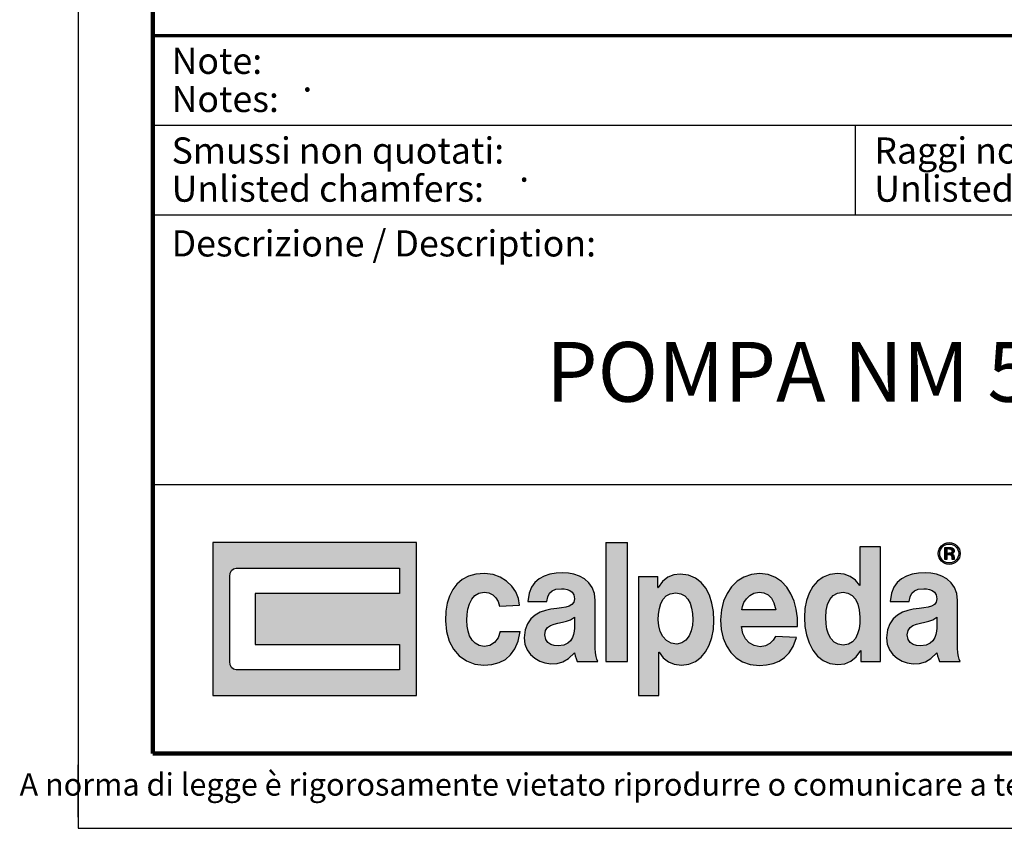
# Model space of a CAD drawing. Units: millimetres. Extents: x -4 to 213, y 0 to 297.
# Drawn here: x -4 to 62, y 0 to 54 of the extents above; entities that cross this region are included whole.
import ezdxf

# ---------------------------------------------------------------- set-up
doc = ezdxf.new("R2010")
doc.units = ezdxf.units.MM
doc.layers.add('FORMAT', color=7, linetype='Continuous')
doc.styles.add('SLDTEXTSTYLE0', font='TXT', dxfattribs={"width": 0.605})
doc.styles.add('SLDTEXTSTYLE8', font='TXT', dxfattribs={"width": 0.670574})

# ---------------------------------------------------------------- blocks, each defined once
blk = doc.blocks.new('Logo Calpeda')
at = {"layer": 'FORMAT'}
h = blk.add_hatch(color=256, dxfattribs=at)
h.paths.add_polyline_path([(4, 14.114), (4, 3.886), (17.636, 3.886), (17.636, 14.114)], flags=0)
h.paths.add_polyline_path([(6.841, 10.705), (6.841, 7.295), (16.5, 7.295), (16.5, 5.591), (5.563, 5.591), (5.397, 5.636), (5.262, 5.758), (5.17, 5.938), (5.136, 6.159), (5.136, 11.841), (5.17, 12.062), (5.262, 12.242), (5.397, 12.364), (5.563, 12.409), (16.5, 12.409), (16.5, 10.705)], flags=0)
for points in [[(31.737, 14.114), (30.305, 14.114), (30.305, 6.159), (31.737, 6.159)], [(24.213, 7.012), (24.422, 7.506), (24.557, 8.166), (23.23, 8.166), (23.097, 7.747), (22.858, 7.431), (22.536, 7.233), (22.149, 7.169), (21.82, 7.227), (21.553, 7.373), (21.344, 7.592), (21.187, 7.866), (21.08, 8.182), (21.016, 8.522), (20.992, 8.925), (21.01, 9.292), (21.068, 9.66), (21.171, 10.009), (21.325, 10.318), (21.533, 10.567), (21.801, 10.735), (22.164, 10.802), (22.471, 10.753), (22.73, 10.619), (22.936, 10.421), (23.085, 10.179), (23.181, 9.862), (24.528, 9.917), (24.45, 10.372), (24.269, 10.805), (23.999, 11.2), (23.649, 11.539), (23.232, 11.805), (22.759, 11.982), (22.174, 12.053), (21.601, 12.001), (21.106, 11.859), (20.685, 11.633), (20.337, 11.332), (20.057, 10.962), (19.844, 10.532), (19.693, 10.047), (19.602, 9.517), (19.567, 8.869), (19.63, 8.16), (19.813, 7.525), (20.105, 6.977), (20.494, 6.528), (20.97, 6.192), (21.523, 5.981), (22.145, 5.907), (22.676, 5.95), (23.154, 6.081), (23.574, 6.301), (23.928, 6.611)]]:
    blk.add_hatch(color=256, dxfattribs=at).paths.add_polyline_path(points, flags=0)
h = blk.add_hatch(color=256, dxfattribs=at)
edge = h.paths.add_edge_path(flags=0)
edge.add_arc((53.262, 13.379), 0.735, 0, 360)
edge = h.paths.add_edge_path(flags=0)
edge.add_arc((53.262, 13.379), 0.633, 0, 360)
h = blk.add_hatch(color=256, dxfattribs=at)
h.paths.add_polyline_path([(47.293, 11.234), (47.284, 11.234), (47, 11.599), (46.642, 11.849), (46.234, 11.992), (45.792, 12.039), (45.277, 11.978), (44.83, 11.802), (44.451, 11.526), (44.139, 11.164), (43.895, 10.73), (43.719, 10.238), (43.612, 9.702), (43.573, 9.099), (43.608, 8.505), (43.712, 7.933), (43.886, 7.4), (44.13, 6.925), (44.444, 6.524), (44.831, 6.216), (45.288, 6.018), (45.821, 5.948), (46.276, 6.006), (46.687, 6.179), (47.042, 6.466), (47.342, 6.897), (47.361, 6.897), (47.361, 6.159), (48.669, 6.159), (48.669, 13.83), (47.293, 13.83)], flags=0)
h.paths.add_polyline_path([(47.148, 10.002), (47.25, 9.621), (47.292, 9.12), (47.278, 8.723), (47.229, 8.345), (47.138, 8), (46.997, 7.704), (46.799, 7.471), (46.535, 7.316), (46.16, 7.253), (45.832, 7.307), (45.565, 7.456), (45.355, 7.684), (45.197, 7.975), (45.087, 8.312), (45.023, 8.68), (44.999, 9.109), (45.029, 9.56), (45.12, 9.962), (45.275, 10.302), (45.494, 10.563), (45.78, 10.73), (46.16, 10.788), (46.491, 10.727), (46.767, 10.567), (46.986, 10.322)], flags=0)
h = blk.add_hatch(color=256, dxfattribs=at)
edge = h.paths.add_edge_path(flags=0)
edge.add_spline(control_points=[(53.22, 13.293), (53.287, 13.293), (53.389, 13.298), (53.467, 13.145), (53.453, 13.044), (53.46, 12.991), (53.464, 12.977)], knot_values=[0, 0, 0, 0, 0.343257, 0.665648, 0.908396, 1, 1, 1, 1], weights=[1, 1, 1, 1, 1, 1, 1], degree=3, periodic=0)
edge.add_line((53.464, 12.977), (53.596, 12.977))
edge.add_spline(control_points=[(53.596, 12.977), (53.575, 13.03), (53.608, 13.185), (53.517, 13.344), (53.4, 13.351)], knot_values=[0, 0, 0, 0, 0.356274, 1, 1, 1, 1], weights=[1, 1, 1, 1, 1], degree=3, periodic=0)
edge.add_spline(control_points=[(53.4, 13.351), (53.468, 13.353), (53.58, 13.412), (53.603, 13.562), (53.581, 13.683), (53.482, 13.76), (53.368, 13.782), (53.291, 13.785), (53.249, 13.785)], knot_values=[0, 0, 0, 0, 0.26111, 0.379659, 0.541524, 0.691593, 0.806087, 0.967459, 0.967459, 0.967459, 0.967459], weights=[1, 1, 1, 1, 1, 1, 1, 1, 1], degree=3, periodic=0)
edge.add_line((53.249, 13.785), (52.965, 13.785))
edge.add_line((52.965, 13.785), (52.965, 12.977))
edge.add_line((52.965, 12.977), (53.107, 12.977))
edge.add_line((53.107, 12.977), (53.107, 13.293))
edge.add_line((53.107, 13.293), (53.22, 13.293))
edge = h.paths.add_edge_path(flags=0)
edge.add_line((53.107, 13.683), (53.23, 13.683))
edge.add_spline(control_points=[(53.23, 13.683), (53.298, 13.683), (53.404, 13.692), (53.482, 13.534), (53.396, 13.391), (53.292, 13.394), (53.236, 13.394)], knot_values=[0, 0, 0, 0, 0.295699, 0.511642, 0.734811, 1, 1, 1, 1], weights=[1, 1, 1, 1, 1, 1, 1], degree=3, periodic=0)
edge.add_line((53.236, 13.394), (53.107, 13.394))
edge.add_line((53.107, 13.394), (53.107, 13.683))
h = blk.add_hatch(dxfattribs=at)
h.set_pattern_fill('STEEL', color=256, style=0)
h.set_pattern_definition([(45, (0, 0), (-2.24506, 2.24506), []), (45, (0, 1.5875), (-2.24506, 2.24506), [])])
edge = h.paths.add_edge_path(flags=0)
edge.add_spline(control_points=[(53.464, 12.977), (53.46, 12.991), (53.453, 13.044), (53.467, 13.145), (53.389, 13.298), (53.287, 13.293), (53.22, 13.293)], knot_values=[0, 0, 0, 0, 0.091604, 0.334352, 0.656743, 1, 1, 1, 1], weights=[1, 1, 1, 1, 1, 1, 1], degree=3, periodic=0)
edge.add_line((53.22, 13.293), (53.107, 13.293))
edge.add_line((53.107, 13.293), (53.107, 12.977))
edge.add_line((53.107, 12.977), (52.965, 12.977))
edge.add_line((52.965, 12.977), (52.965, 13.785))
edge.add_line((52.965, 13.785), (53.249, 13.785))
edge.add_spline(control_points=[(53.249, 13.785), (53.291, 13.785), (53.368, 13.782), (53.482, 13.76), (53.581, 13.683), (53.603, 13.562), (53.58, 13.412), (53.468, 13.353), (53.4, 13.351)], knot_values=[0, 0, 0, 0, 0.161372, 0.275866, 0.425935, 0.5878, 0.706349, 0.967459, 0.967459, 0.967459, 0.967459], weights=[1, 1, 1, 1, 1, 1, 1, 1, 1], degree=3, periodic=0)
edge.add_spline(control_points=[(53.4, 13.351), (53.517, 13.344), (53.608, 13.185), (53.575, 13.03), (53.596, 12.977)], knot_values=[0, 0, 0, 0, 0.643726, 1, 1, 1, 1], weights=[1, 1, 1, 1, 1], degree=3, periodic=0)
edge.add_line((53.596, 12.977), (53.464, 12.977))
edge = h.paths.add_edge_path(flags=0)
edge.add_spline(control_points=[(53.236, 13.394), (53.292, 13.394), (53.396, 13.391), (53.482, 13.534), (53.404, 13.692), (53.298, 13.683), (53.23, 13.683)], knot_values=[0, 0, 0, 0, 0.265189, 0.488358, 0.704301, 1, 1, 1, 1], weights=[1, 1, 1, 1, 1, 1, 1], degree=3, periodic=0)
edge.add_line((53.23, 13.683), (53.107, 13.683))
edge.add_line((53.107, 13.683), (53.107, 13.394))
edge.add_line((53.107, 13.394), (53.236, 13.394))
h = blk.add_hatch(color=256, dxfattribs=at)
h.paths.add_polyline_path([(28.241, 6.546), (28.316, 6.347), (28.382, 6.159), (29.762, 6.159), (29.693, 6.312), (29.638, 6.499), (29.601, 6.739), (29.583, 7.049), (29.589, 7.445), (29.589, 10.231), (29.534, 10.706), (29.382, 11.103), (29.151, 11.426), (28.858, 11.681), (28.523, 11.87), (28.163, 12), (27.796, 12.073), (27.414, 12.094), (26.963, 12.066), (26.543, 11.994), (26.162, 11.871), (25.827, 11.69), (25.545, 11.443), (25.323, 11.123), (25.169, 10.721), (25.085, 10.161), (26.347, 10.161), (26.405, 10.479), (26.524, 10.722), (26.703, 10.892), (26.941, 10.992), (27.324, 11.023), (27.505, 11.006), (27.699, 10.967), (27.885, 10.897), (28.044, 10.786), (28.157, 10.625), (28.203, 10.352), (28.153, 10.122), (28.031, 9.963), (27.847, 9.858), (27.611, 9.792), (27.331, 9.748), (27.019, 9.712), (26.618, 9.655), (26.257, 9.576), (25.903, 9.447), (25.573, 9.26), (25.284, 9.006), (25.053, 8.678), (24.897, 8.267), (24.832, 7.735), (24.882, 7.306), (25.03, 6.935), (25.257, 6.624), (25.543, 6.373), (25.871, 6.186), (26.221, 6.062), (26.618, 6.003), (27.034, 6.029), (27.426, 6.144), (27.791, 6.351), (28.201, 6.742)], flags=0)
h.paths.add_polyline_path([(27.929, 8.947), (28.204, 9.124), (28.204, 8.532), (28.201, 8.378), (28.183, 8.185), (28.139, 7.97), (28.059, 7.751), (27.932, 7.547), (27.746, 7.376), (27.491, 7.255), (27.102, 7.202), (26.844, 7.221), (26.606, 7.289), (26.409, 7.418), (26.273, 7.624), (26.219, 7.939), (26.269, 8.233), (26.403, 8.438), (26.599, 8.574), (26.834, 8.663), (27.094, 8.731), (27.386, 8.791), (27.671, 8.859)], flags=0)
h = blk.add_hatch(color=256, dxfattribs=at)
h.paths.add_polyline_path([(33.777, 11.841), (32.483, 11.841), (32.483, 3.886), (33.844, 3.886), (33.844, 6.778), (33.863, 6.778), (34.139, 6.411), (34.481, 6.142), (34.871, 5.973), (35.348, 5.906), (35.854, 5.97), (36.294, 6.152), (36.666, 6.438), (36.972, 6.81), (37.211, 7.254), (37.382, 7.754), (37.487, 8.296), (37.524, 8.89), (37.491, 9.494), (37.391, 10.067), (37.222, 10.592), (36.982, 11.057), (36.67, 11.444), (36.284, 11.74), (35.822, 11.93), (35.272, 11.998), (34.834, 11.946), (34.437, 11.787), (34.091, 11.517), (33.796, 11.103), (33.777, 11.103)], flags=0)
h.paths.add_polyline_path([(35.654, 7.591), (35.382, 7.394), (35.041, 7.314), (34.667, 7.374), (34.357, 7.556), (34.112, 7.832), (33.936, 8.173), (33.829, 8.549), (33.796, 8.935), (33.817, 9.326), (33.875, 9.696), (33.977, 10.033), (34.127, 10.321), (34.333, 10.546), (34.598, 10.693), (34.975, 10.747), (35.306, 10.689), (35.571, 10.546), (35.776, 10.329), (35.926, 10.052), (36.028, 9.729), (36.088, 9.372), (36.113, 8.935), (36.088, 8.577), (36.004, 8.213), (35.86, 7.874)], flags=0)
h = blk.add_hatch(color=256, dxfattribs=at)
h.paths.add_polyline_path([(42.815, 7.153), (43.05, 7.754), (41.653, 7.825), (41.496, 7.582), (41.265, 7.364), (40.981, 7.206), (40.628, 7.144), (40.22, 7.216), (39.887, 7.394), (39.633, 7.668), (39.461, 8.027), (39.372, 8.498), (43.109, 8.498), (43.106, 9.083), (43.032, 9.653), (42.888, 10.194), (42.675, 10.691), (42.395, 11.132), (42.048, 11.501), (41.635, 11.784), (41.159, 11.968), (40.578, 12.039), (40.027, 11.978), (39.528, 11.804), (39.086, 11.526), (38.709, 11.157), (38.402, 10.709), (38.172, 10.192), (38.026, 9.619), (37.968, 8.933), (38.013, 8.299), (38.144, 7.721), (38.357, 7.208), (38.647, 6.768), (39.011, 6.409), (39.444, 6.138), (39.942, 5.963), (40.578, 5.893), (41.047, 5.923), (41.484, 6.017), (41.884, 6.181), (42.242, 6.421), (42.554, 6.743)], flags=0)
h.paths.add_polyline_path([(41.541, 10.091), (41.667, 9.614), (39.384, 9.614), (39.426, 9.837), (39.532, 10.093), (39.699, 10.349), (39.922, 10.573), (40.197, 10.73), (40.55, 10.788), (40.874, 10.738), (41.149, 10.609), (41.372, 10.395)], flags=0)
h = blk.add_hatch(color=256, dxfattribs=at)
h.paths.add_polyline_path([(52.48, 6.546), (52.554, 6.347), (52.62, 6.159), (54, 6.159), (53.931, 6.312), (53.877, 6.499), (53.839, 6.739), (53.822, 7.049), (53.827, 7.445), (53.827, 10.231), (53.773, 10.706), (53.621, 11.103), (53.389, 11.426), (53.097, 11.681), (52.761, 11.87), (52.401, 12), (52.034, 12.073), (51.652, 12.094), (51.201, 12.066), (50.782, 11.994), (50.401, 11.871), (50.065, 11.69), (49.783, 11.443), (49.561, 11.123), (49.407, 10.721), (49.323, 10.161), (50.585, 10.161), (50.643, 10.479), (50.763, 10.722), (50.942, 10.892), (51.179, 10.992), (51.562, 11.023), (51.744, 11.006), (51.937, 10.967), (52.124, 10.897), (52.283, 10.786), (52.396, 10.625), (52.441, 10.352), (52.391, 10.122), (52.269, 9.963), (52.085, 9.858), (51.849, 9.792), (51.57, 9.748), (51.257, 9.711), (50.857, 9.655), (50.496, 9.576), (50.142, 9.447), (49.812, 9.26), (49.523, 9.006), (49.292, 8.678), (49.135, 8.267), (49.071, 7.735), (49.121, 7.306), (49.268, 6.935), (49.495, 6.624), (49.782, 6.373), (50.11, 6.186), (50.46, 6.062), (50.857, 6.003), (51.272, 6.029), (51.665, 6.144), (52.029, 6.351), (52.439, 6.742)], flags=0)
h.paths.add_polyline_path([(52.168, 8.947), (52.443, 9.124), (52.443, 8.532), (52.439, 8.378), (52.421, 8.185), (52.378, 7.97), (52.298, 7.751), (52.171, 7.547), (51.985, 7.376), (51.73, 7.255), (51.341, 7.202), (51.082, 7.221), (50.844, 7.288), (50.647, 7.418), (50.511, 7.624), (50.458, 7.939), (50.507, 8.233), (50.642, 8.438), (50.838, 8.574), (51.073, 8.663), (51.332, 8.731), (51.624, 8.791), (51.909, 8.859)], flags=0)
at = {"layer": 'FORMAT', "color": 7, "linetype": 'Continuous', "lineweight": 25}
for p, q in [((4, 14.114), (4, 3.886)), ((17.636, 14.114), (4, 14.114)), ((17.636, 3.886), (17.636, 14.114)), ((30.305, 14.114), (31.737, 14.114)), ((30.305, 14.114), (30.305, 6.159)), ((31.737, 6.159), (31.737, 14.114)), ((48.669, 13.83), (47.293, 13.83)), ((47.293, 13.83), (47.293, 11.234)), ((48.669, 6.159), (48.669, 13.83)), ((52.965, 12.977), (52.965, 13.785)), ((52.965, 13.785), (53.249, 13.785)), ((53.107, 13.683), (53.107, 13.394)), ((53.23, 13.683), (53.107, 13.683)), ((53.107, 13.394), (53.236, 13.394)), ((53.107, 13.293), (53.107, 12.977)), ((53.22, 13.293), (53.107, 13.293)), ((53.107, 12.977), (52.965, 12.977)), ((53.596, 12.977), (53.464, 12.977)), ((5.136, 11.841), (5.17, 12.062)), ((5.17, 12.062), (5.262, 12.242)), ((5.262, 12.242), (5.397, 12.364)), ((5.397, 12.364), (5.563, 12.409)), ((5.563, 12.409), (16.5, 12.409)), ((16.5, 12.409), (16.5, 10.705)), ((21.106, 11.859), (20.685, 11.633)), ((21.601, 12.001), (21.106, 11.859)), ((22.174, 12.053), (21.601, 12.001)), ((22.759, 11.982), (22.174, 12.053)), ((23.232, 11.805), (22.759, 11.982)), ((26.162, 11.871), (25.827, 11.69)), ((26.543, 11.994), (26.162, 11.871)), ((26.963, 12.066), (26.543, 11.994)), ((27.414, 12.094), (26.963, 12.066)), ((27.796, 12.073), (27.414, 12.094)), ((28.163, 12), (27.796, 12.073)), ((28.523, 11.87), (28.163, 12)), ((28.858, 11.681), (28.523, 11.87)), ((34.834, 11.946), (34.437, 11.787)), ((35.272, 11.998), (34.834, 11.946)), ((35.822, 11.93), (35.272, 11.998)), ((36.284, 11.74), (35.822, 11.93)), ((40.027, 11.978), (39.528, 11.804)), ((40.578, 12.039), (40.027, 11.978)), ((41.159, 11.968), (40.578, 12.039)), ((41.635, 11.784), (41.159, 11.968)), ((45.277, 11.978), (44.83, 11.802)), ((45.792, 12.039), (45.277, 11.978)), ((46.234, 11.992), (45.792, 12.039)), ((46.642, 11.849), (46.234, 11.992)), ((50.401, 11.871), (50.065, 11.69)), ((50.782, 11.994), (50.401, 11.871)), ((51.201, 12.066), (50.782, 11.994)), ((51.652, 12.094), (51.201, 12.066)), ((52.034, 12.073), (51.652, 12.094)), ((52.401, 12), (52.034, 12.073)), ((52.761, 11.87), (52.401, 12)), ((53.097, 11.681), (52.761, 11.87)), ((5.136, 6.159), (5.136, 11.841)), ((20.337, 11.332), (20.057, 10.962)), ((20.685, 11.633), (20.337, 11.332)), ((23.649, 11.539), (23.232, 11.805)), ((23.999, 11.2), (23.649, 11.539)), ((24.269, 10.805), (23.999, 11.2)), ((25.545, 11.443), (25.323, 11.123)), ((25.827, 11.69), (25.545, 11.443)), ((29.151, 11.426), (28.858, 11.681)), ((29.382, 11.103), (29.151, 11.426)), ((32.483, 11.841), (33.777, 11.841)), ((32.483, 11.841), (32.483, 3.886)), ((33.777, 11.103), (33.777, 11.841)), ((34.091, 11.517), (33.796, 11.103)), ((34.437, 11.787), (34.091, 11.517)), ((36.67, 11.444), (36.284, 11.74)), ((36.982, 11.057), (36.67, 11.444)), ((39.086, 11.526), (38.709, 11.157)), ((39.528, 11.804), (39.086, 11.526)), ((42.048, 11.501), (41.635, 11.784)), ((42.395, 11.132), (42.048, 11.501)), ((44.451, 11.526), (44.139, 11.164)), ((44.83, 11.802), (44.451, 11.526)), ((47, 11.599), (46.642, 11.849)), ((47.284, 11.234), (47, 11.599)), ((49.783, 11.443), (49.561, 11.123)), ((50.065, 11.69), (49.783, 11.443)), ((53.389, 11.426), (53.097, 11.681)), ((53.621, 11.103), (53.389, 11.426)), ((16.5, 10.705), (6.841, 10.705)), ((6.841, 10.705), (6.841, 7.295)), ((20.057, 10.962), (19.844, 10.532)), ((21.325, 10.318), (21.533, 10.567)), ((21.533, 10.567), (21.801, 10.735)), ((21.801, 10.735), (22.164, 10.802)), ((22.164, 10.802), (22.471, 10.753)), ((22.471, 10.753), (22.73, 10.619)), ((22.73, 10.619), (22.936, 10.421)), ((24.45, 10.372), (24.269, 10.805)), ((25.169, 10.721), (25.085, 10.161)), ((25.323, 11.123), (25.169, 10.721)), ((26.405, 10.479), (26.524, 10.722)), ((26.524, 10.722), (26.703, 10.892)), ((26.703, 10.892), (26.941, 10.992)), ((26.941, 10.992), (27.324, 11.023)), ((27.324, 11.023), (27.505, 11.006)), ((27.505, 11.006), (27.699, 10.967)), ((27.699, 10.967), (27.885, 10.897)), ((27.885, 10.897), (28.044, 10.786)), ((28.044, 10.786), (28.157, 10.625)), ((28.157, 10.625), (28.203, 10.352)), ((29.534, 10.706), (29.382, 11.103)), ((29.589, 10.231), (29.534, 10.706)), ((33.777, 11.103), (33.796, 11.103)), ((34.127, 10.321), (34.333, 10.546)), ((34.333, 10.546), (34.598, 10.693)), ((34.598, 10.693), (34.975, 10.747)), ((34.975, 10.747), (35.306, 10.689)), ((35.306, 10.689), (35.571, 10.546)), ((35.571, 10.546), (35.776, 10.329)), ((37.222, 10.592), (36.982, 11.057)), ((37.391, 10.067), (37.222, 10.592)), ((38.402, 10.709), (38.172, 10.192)), ((38.709, 11.157), (38.402, 10.709)), ((39.699, 10.349), (39.922, 10.573)), ((39.922, 10.573), (40.197, 10.73)), ((40.197, 10.73), (40.55, 10.788)), ((40.55, 10.788), (40.874, 10.738)), ((40.874, 10.738), (41.149, 10.609)), ((41.149, 10.609), (41.372, 10.395)), ((42.675, 10.691), (42.395, 11.132)), ((42.888, 10.194), (42.675, 10.691)), ((43.895, 10.73), (43.719, 10.238)), ((44.139, 11.164), (43.895, 10.73)), ((45.275, 10.302), (45.494, 10.563)), ((45.494, 10.563), (45.78, 10.73)), ((45.78, 10.73), (46.16, 10.788)), ((46.16, 10.788), (46.491, 10.727)), ((46.491, 10.727), (46.767, 10.567)), ((46.767, 10.567), (46.986, 10.322)), ((49.407, 10.721), (49.323, 10.161)), ((49.561, 11.123), (49.407, 10.721)), ((50.643, 10.479), (50.763, 10.722)), ((50.763, 10.722), (50.942, 10.892)), ((50.942, 10.892), (51.179, 10.992)), ((51.179, 10.992), (51.562, 11.023)), ((51.562, 11.023), (51.744, 11.006)), ((51.744, 11.006), (51.937, 10.967)), ((51.937, 10.967), (52.124, 10.897)), ((52.124, 10.897), (52.283, 10.786)), ((52.283, 10.786), (52.396, 10.625)), ((52.396, 10.625), (52.441, 10.352)), ((53.773, 10.706), (53.621, 11.103)), ((53.827, 10.231), (53.773, 10.706)), ((19.693, 10.047), (19.602, 9.517)), ((19.844, 10.532), (19.693, 10.047)), ((21.068, 9.66), (21.171, 10.009)), ((21.171, 10.009), (21.325, 10.318)), ((22.936, 10.421), (23.085, 10.179)), ((23.085, 10.179), (23.181, 9.862)), ((23.181, 9.862), (24.528, 9.917)), ((24.528, 9.917), (24.45, 10.372)), ((25.085, 10.161), (26.347, 10.161)), ((26.347, 10.161), (26.405, 10.479)), ((28.031, 9.963), (27.847, 9.858)), ((28.153, 10.122), (28.031, 9.963)), ((28.203, 10.352), (28.153, 10.122)), ((29.589, 7.445), (29.589, 10.231)), ((33.875, 9.696), (33.977, 10.033)), ((33.977, 10.033), (34.127, 10.321)), ((35.776, 10.329), (35.926, 10.052)), ((35.926, 10.052), (36.028, 9.729)), ((37.491, 9.494), (37.391, 10.067)), ((38.172, 10.192), (38.026, 9.619)), ((39.426, 9.837), (39.532, 10.093)), ((39.532, 10.093), (39.699, 10.349)), ((41.372, 10.395), (41.541, 10.091)), ((41.541, 10.091), (41.667, 9.614)), ((43.032, 9.653), (42.888, 10.194)), ((43.719, 10.238), (43.612, 9.702)), ((45.029, 9.56), (45.12, 9.962)), ((45.12, 9.962), (45.275, 10.302)), ((46.986, 10.322), (47.148, 10.002)), ((47.148, 10.002), (47.25, 9.621)), ((49.323, 10.161), (50.585, 10.161)), ((50.585, 10.161), (50.643, 10.479)), ((52.269, 9.963), (52.085, 9.858)), ((52.391, 10.122), (52.269, 9.963)), ((52.441, 10.352), (52.391, 10.122)), ((53.827, 7.445), (53.827, 10.231)), ((19.602, 9.517), (19.567, 8.869)), ((20.992, 8.925), (21.01, 9.292)), ((21.01, 9.292), (21.068, 9.66)), ((25.573, 9.26), (25.284, 9.006)), ((25.903, 9.447), (25.573, 9.26)), ((26.257, 9.576), (25.903, 9.447)), ((26.618, 9.655), (26.257, 9.576)), ((27.019, 9.712), (26.618, 9.655)), ((27.331, 9.748), (27.019, 9.712)), ((27.611, 9.792), (27.331, 9.748)), ((27.847, 9.858), (27.611, 9.792)), ((33.796, 8.935), (33.817, 9.326)), ((33.817, 9.326), (33.875, 9.696)), ((36.028, 9.729), (36.088, 9.372)), ((36.088, 9.372), (36.113, 8.935)), ((37.524, 8.89), (37.491, 9.494)), ((38.026, 9.619), (37.968, 8.933)), ((39.384, 9.614), (39.426, 9.837)), ((41.667, 9.614), (39.384, 9.614)), ((43.106, 9.083), (43.032, 9.653)), ((43.612, 9.702), (43.573, 9.099)), ((44.999, 9.109), (45.029, 9.56)), ((47.25, 9.621), (47.292, 9.12)), ((49.812, 9.26), (49.523, 9.006)), ((50.142, 9.447), (49.812, 9.26)), ((50.496, 9.576), (50.142, 9.447)), ((50.857, 9.655), (50.496, 9.576)), ((51.257, 9.711), (50.857, 9.655)), ((51.57, 9.748), (51.257, 9.711)), ((51.849, 9.792), (51.57, 9.748)), ((52.085, 9.858), (51.849, 9.792)), ((19.567, 8.869), (19.63, 8.16)), ((21.016, 8.522), (20.992, 8.925)), ((25.053, 8.678), (24.897, 8.267)), ((25.284, 9.006), (25.053, 8.678)), ((26.403, 8.438), (26.599, 8.574)), ((26.599, 8.574), (26.834, 8.663)), ((26.834, 8.663), (27.094, 8.731)), ((27.094, 8.731), (27.386, 8.791)), ((27.386, 8.791), (27.671, 8.859)), ((27.671, 8.859), (27.929, 8.947)), ((27.929, 8.947), (28.204, 9.124)), ((28.204, 9.124), (28.204, 8.532)), ((33.829, 8.549), (33.796, 8.935)), ((36.088, 8.577), (36.004, 8.213)), ((36.113, 8.935), (36.088, 8.577)), ((37.487, 8.296), (37.524, 8.89)), ((37.968, 8.933), (38.013, 8.299)), ((43.109, 8.498), (43.106, 9.083)), ((43.573, 9.099), (43.608, 8.505)), ((45.023, 8.68), (44.999, 9.109)), ((45.087, 8.312), (45.023, 8.68)), ((47.278, 8.723), (47.229, 8.345)), ((47.292, 9.12), (47.278, 8.723)), ((49.292, 8.678), (49.135, 8.267)), ((49.523, 9.006), (49.292, 8.678)), ((50.642, 8.438), (50.838, 8.574)), ((50.838, 8.574), (51.073, 8.663)), ((51.073, 8.663), (51.332, 8.731)), ((51.332, 8.731), (51.624, 8.791)), ((51.624, 8.791), (51.909, 8.859)), ((51.909, 8.859), (52.168, 8.947)), ((52.168, 8.947), (52.443, 9.124)), ((52.443, 9.124), (52.443, 8.532)), ((19.63, 8.16), (19.813, 7.525)), ((21.08, 8.182), (21.016, 8.522)), ((21.187, 7.866), (21.08, 8.182)), ((23.23, 8.166), (23.097, 7.747)), ((23.23, 8.166), (24.557, 8.166)), ((24.422, 7.506), (24.557, 8.166)), ((24.897, 8.267), (24.832, 7.735)), ((26.219, 7.939), (26.269, 8.233)), ((26.273, 7.624), (26.219, 7.939)), ((26.269, 8.233), (26.403, 8.438)), ((28.139, 7.97), (28.059, 7.751)), ((28.183, 8.185), (28.139, 7.97)), ((28.201, 8.378), (28.183, 8.185)), ((28.204, 8.532), (28.201, 8.378)), ((33.936, 8.173), (33.829, 8.549)), ((34.112, 7.832), (33.936, 8.173)), ((36.004, 8.213), (35.86, 7.874)), ((37.382, 7.754), (37.487, 8.296)), ((38.013, 8.299), (38.144, 7.721)), ((39.461, 8.027), (39.372, 8.498)), ((39.372, 8.498), (43.109, 8.498)), ((39.633, 7.668), (39.461, 8.027)), ((43.608, 8.505), (43.712, 7.933)), ((43.712, 7.933), (43.886, 7.4)), ((45.197, 7.975), (45.087, 8.312)), ((45.355, 7.684), (45.197, 7.975)), ((47.138, 8), (46.997, 7.704)), ((47.229, 8.345), (47.138, 8)), ((49.135, 8.267), (49.071, 7.735)), ((50.458, 7.939), (50.507, 8.233)), ((50.511, 7.624), (50.458, 7.939)), ((50.507, 8.233), (50.642, 8.438)), ((52.378, 7.97), (52.298, 7.751)), ((52.421, 8.185), (52.378, 7.97)), ((52.439, 8.378), (52.421, 8.185)), ((52.443, 8.532), (52.439, 8.378)), ((6.841, 7.295), (16.5, 7.295)), ((16.5, 7.295), (16.5, 5.591)), ((19.813, 7.525), (20.105, 6.977)), ((21.344, 7.592), (21.187, 7.866)), ((21.553, 7.373), (21.344, 7.592)), ((21.82, 7.227), (21.553, 7.373)), ((22.858, 7.431), (22.536, 7.233)), ((23.097, 7.747), (22.858, 7.431)), ((24.213, 7.012), (24.422, 7.506)), ((24.832, 7.735), (24.882, 7.306)), ((24.882, 7.306), (25.03, 6.935)), ((26.409, 7.418), (26.273, 7.624)), ((26.606, 7.289), (26.409, 7.418)), ((26.844, 7.221), (26.606, 7.289)), ((27.491, 7.255), (27.102, 7.202)), ((27.746, 7.376), (27.491, 7.255)), ((27.932, 7.547), (27.746, 7.376)), ((28.059, 7.751), (27.932, 7.547)), ((29.583, 7.049), (29.589, 7.445)), ((34.357, 7.556), (34.112, 7.832)), ((34.667, 7.374), (34.357, 7.556)), ((35.041, 7.314), (34.667, 7.374)), ((35.382, 7.394), (35.041, 7.314)), ((35.654, 7.591), (35.382, 7.394)), ((35.86, 7.874), (35.654, 7.591)), ((36.972, 6.81), (37.211, 7.254)), ((37.211, 7.254), (37.382, 7.754)), ((38.144, 7.721), (38.357, 7.208)), ((39.887, 7.394), (39.633, 7.668)), ((40.22, 7.216), (39.887, 7.394)), ((41.265, 7.364), (40.981, 7.206)), ((41.496, 7.582), (41.265, 7.364)), ((41.653, 7.825), (41.496, 7.582)), ((43.05, 7.754), (41.653, 7.825)), ((42.815, 7.153), (43.05, 7.754)), ((43.886, 7.4), (44.13, 6.925)), ((45.565, 7.456), (45.355, 7.684)), ((45.832, 7.307), (45.565, 7.456)), ((46.16, 7.253), (45.832, 7.307)), ((46.535, 7.316), (46.16, 7.253)), ((46.799, 7.471), (46.535, 7.316)), ((46.997, 7.704), (46.799, 7.471)), ((49.071, 7.735), (49.121, 7.306)), ((49.121, 7.306), (49.268, 6.935)), ((50.647, 7.418), (50.511, 7.624)), ((50.844, 7.288), (50.647, 7.418)), ((51.082, 7.221), (50.844, 7.288)), ((51.73, 7.255), (51.341, 7.202)), ((51.985, 7.376), (51.73, 7.255)), ((52.171, 7.547), (51.985, 7.376)), ((52.298, 7.751), (52.171, 7.547)), ((53.822, 7.049), (53.827, 7.445)), ((20.105, 6.977), (20.494, 6.528)), ((22.149, 7.169), (21.82, 7.227)), ((22.536, 7.233), (22.149, 7.169)), ((23.574, 6.301), (23.928, 6.611)), ((23.928, 6.611), (24.213, 7.012)), ((25.03, 6.935), (25.257, 6.624)), ((25.257, 6.624), (25.543, 6.373)), ((27.102, 7.202), (26.844, 7.221)), ((27.791, 6.351), (28.201, 6.742)), ((28.201, 6.742), (28.241, 6.546)), ((29.601, 6.739), (29.583, 7.049)), ((29.638, 6.499), (29.601, 6.739)), ((33.844, 6.778), (33.863, 6.778)), ((33.844, 3.886), (33.844, 6.778)), ((33.863, 6.778), (34.139, 6.411)), ((36.666, 6.438), (36.972, 6.81)), ((38.357, 7.208), (38.647, 6.768)), ((38.647, 6.768), (39.011, 6.409)), ((40.628, 7.144), (40.22, 7.216)), ((40.981, 7.206), (40.628, 7.144)), ((42.242, 6.421), (42.554, 6.743)), ((42.554, 6.743), (42.815, 7.153)), ((44.13, 6.925), (44.444, 6.524)), ((47.042, 6.466), (47.342, 6.897)), ((47.342, 6.897), (47.361, 6.897)), ((47.361, 6.897), (47.361, 6.159)), ((49.268, 6.935), (49.495, 6.624)), ((49.495, 6.624), (49.782, 6.373)), ((51.341, 7.202), (51.082, 7.221)), ((52.029, 6.351), (52.439, 6.742)), ((52.439, 6.742), (52.48, 6.546)), ((53.839, 6.739), (53.822, 7.049)), ((53.877, 6.499), (53.839, 6.739)), ((5.17, 5.938), (5.136, 6.159)), ((5.262, 5.758), (5.17, 5.938)), ((20.494, 6.528), (20.97, 6.192)), ((20.97, 6.192), (21.523, 5.981)), ((21.523, 5.981), (22.145, 5.907)), ((22.145, 5.907), (22.676, 5.95)), ((22.676, 5.95), (23.154, 6.081)), ((23.154, 6.081), (23.574, 6.301)), ((25.543, 6.373), (25.871, 6.186)), ((25.871, 6.186), (26.221, 6.062)), ((26.221, 6.062), (26.618, 6.003)), ((26.618, 6.003), (27.034, 6.029)), ((27.034, 6.029), (27.426, 6.144)), ((27.426, 6.144), (27.791, 6.351)), ((28.241, 6.546), (28.316, 6.347)), ((28.316, 6.347), (28.382, 6.159)), ((28.382, 6.159), (29.762, 6.159)), ((29.693, 6.312), (29.638, 6.499)), ((29.762, 6.159), (29.693, 6.312)), ((30.305, 6.159), (31.737, 6.159)), ((34.139, 6.411), (34.481, 6.142)), ((34.481, 6.142), (34.871, 5.973)), ((34.871, 5.973), (35.348, 5.906)), ((35.348, 5.906), (35.854, 5.97)), ((35.854, 5.97), (36.294, 6.152)), ((36.294, 6.152), (36.666, 6.438)), ((39.011, 6.409), (39.444, 6.138)), ((39.444, 6.138), (39.942, 5.963)), ((39.942, 5.963), (40.578, 5.893)), ((41.047, 5.923), (41.484, 6.017)), ((41.484, 6.017), (41.884, 6.181)), ((41.884, 6.181), (42.242, 6.421)), ((44.444, 6.524), (44.831, 6.216)), ((44.831, 6.216), (45.288, 6.018)), ((45.288, 6.018), (45.821, 5.948)), ((45.821, 5.948), (46.276, 6.006)), ((46.276, 6.006), (46.687, 6.179)), ((46.687, 6.179), (47.042, 6.466)), ((47.361, 6.159), (48.669, 6.159)), ((49.782, 6.373), (50.11, 6.186)), ((50.11, 6.186), (50.46, 6.062)), ((50.46, 6.062), (50.857, 6.003)), ((50.857, 6.003), (51.272, 6.029)), ((51.272, 6.029), (51.665, 6.144)), ((51.665, 6.144), (52.029, 6.351)), ((52.48, 6.546), (52.554, 6.347)), ((52.554, 6.347), (52.62, 6.159)), ((52.62, 6.159), (54, 6.159)), ((53.931, 6.312), (53.877, 6.499)), ((54, 6.159), (53.931, 6.312)), ((5.397, 5.636), (5.262, 5.758)), ((5.563, 5.591), (5.397, 5.636)), ((16.5, 5.591), (5.563, 5.591)), ((40.578, 5.893), (41.047, 5.923)), ((4, 3.886), (17.636, 3.886)), ((32.483, 3.886), (33.844, 3.886))]:
    blk.add_line(p, q, dxfattribs=at)
at = {"layer": 'FORMAT', "color": 7, "lineweight": 25}
blk.add_line((47.284, 11.234), (47.293, 11.234), dxfattribs=at)
for radius in [0.735, 0.633]:
    blk.add_circle((53.262, 13.379), radius, dxfattribs=at)
for points, knots in [([(53.464, 12.977), (53.46, 12.991), (53.453, 13.044), (53.467, 13.145), (53.389, 13.298), (53.287, 13.293), (53.22, 13.293)], [0, 0, 0, 0, 0.091604, 0.334352, 0.656743, 1, 1, 1, 1]), ([(53.23, 13.683), (53.298, 13.683), (53.404, 13.692), (53.482, 13.534), (53.396, 13.391), (53.292, 13.394), (53.236, 13.394)], [0, 0, 0, 0, 0.295699, 0.511642, 0.734811, 1, 1, 1, 1]), ([(53.249, 13.785), (53.291, 13.785), (53.368, 13.782), (53.482, 13.76), (53.581, 13.683), (53.603, 13.562), (53.58, 13.412), (53.468, 13.353), (53.4, 13.351)], [0, 0, 0, 0, 0.1613721, 0.2758661, 0.4259353, 0.5877997, 0.7063493, 0.9674591, 0.9674591, 0.9674591, 0.9674591]), ([(53.4, 13.351), (53.517, 13.344), (53.608, 13.185), (53.575, 13.03), (53.596, 12.977)], [0, 0, 0, 0, 0.643726, 1, 1, 1, 1])]:
    blk.add_open_spline(points, degree=3, knots=knots, dxfattribs=at)
blk = doc.blocks.new('SW_NOTE_0')
at = {"color": 0, "linetype": 'Continuous', "lineweight": 0, "char_height": 1.75, "attachment_point": 1, "style": 'SLDTEXTSTYLE0'}
for s, insert in [('Note:', (0, 2.256)), ('Notes:', (0, -0.294))]:
    blk.add_mtext(s, dxfattribs=dict(at, insert=insert))
blk = doc.blocks.new('SW_NOTE_0_9')
at = {"color": 0, "linetype": 'Continuous', "lineweight": 0, "char_height": 1.75, "attachment_point": 1, "style": 'SLDTEXTSTYLE0'}
for s, insert in [('Raggi non quotati:', (0, 2.256)), ('Unlisted rays:', (0, -0.294))]:
    blk.add_mtext(s, dxfattribs=dict(at, insert=insert))
blk = doc.blocks.new('SW_NOTE_0_10')
at = {"color": 0, "linetype": 'Continuous', "lineweight": 0, "char_height": 1.75, "attachment_point": 1, "style": 'SLDTEXTSTYLE0'}
for s, insert in [('Smussi non quotati:', (0, 2.256)), ('Unlisted chamfers:', (0, -0.294))]:
    blk.add_mtext(s, dxfattribs=dict(at, insert=insert))

msp = doc.modelspace()

# ---------------------------------------------------------------- linework, layer by layer
at = {"color": 7, "linetype": 'Continuous', "lineweight": 25}
for p, q in [((0, 297), (0, 0)), ((205, 47), (5, 47)), ((52, 41), (52, 47)), ((205, 41), (5, 41)), ((5, 23), (205.0002, 23)), ((0, 0.75), (0, 4.25)), ((0, 0), (210, 0))]:
    msp.add_line(p, q, dxfattribs=at)
at = {"color": 7, "linetype": 'Continuous', "lineweight": 140}
for p in [(5, 292), (205, 5)]:
    msp.add_line(p, (5, 5), dxfattribs=at)
at = {"color": 7, "linetype": 'Continuous', "lineweight": 70}
for p, q in [((5, 53), (5, 5)), ((205, 53), (5, 53))]:
    msp.add_line(p, q, dxfattribs=at)

# ---------------------------------------------------------------- block references
at = {"color": 7, "linetype": 'Continuous', "lineweight": 0}
for name, p in [('SW_NOTE_0', (6.25, 49.95)), ('SW_NOTE_0_10', (6.25, 43.95)), ('SW_NOTE_0_9', (53.25, 43.95))]:
    msp.add_blockref(name, p, dxfattribs=at)
at = {"layer": 'FORMAT'}
msp.add_blockref('Logo Calpeda', (5, 5), dxfattribs=at)

# ---------------------------------------------------------------- texts
at = {"color": 7, "linetype": 'Continuous', "lineweight": 0}
for s, insert, char_height, attachment_point, style in [('.', (15, 51.0241), 1.75, 1, 'SLDTEXTSTYLE0'), ('.', (29.5, 44.9955), 1.75, 1, 'SLDTEXTSTYLE0'), ('Descrizione / Description:', (6.25, 39.9955), 1.75, 1, 'SLDTEXTSTYLE0'), ('A norma di legge è rigorosamente vietato riprodurre o comunicare a terzi il contenuto, anche parziale, del presente disegno / According to law is strictly forbidden any partial or total reproducution or comunication of this drawing', (104.5994, 3.6836), 1.5, 2, 'SLDTEXTSTYLE8')]:
    msp.add_mtext(s, dxfattribs=dict(at, insert=insert, char_height=char_height, attachment_point=attachment_point, style=style))
at = {"layer": 'FORMAT', "color": 7, "insert": (74.55, 32.5277), "char_height": 4, "attachment_point": 2, "style": 'SLDTEXTSTYLE0'}
msp.add_mtext('POMPA NM 50/16A/B-B/B 50-60HZ', dxfattribs=at)

doc.saveas('drawing.dxf')
